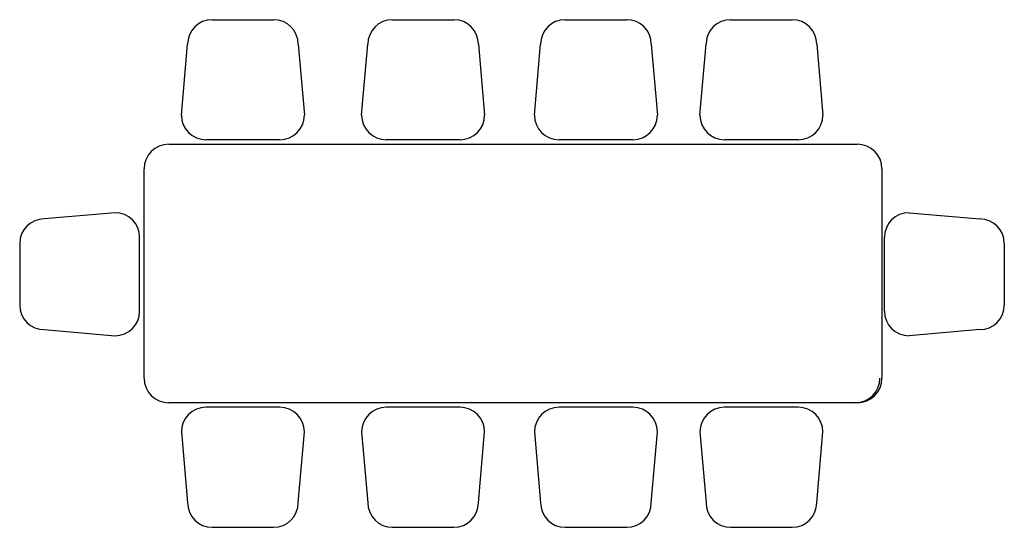
# Model space of a CAD drawing. Extents: x 56 to 217, y 67 to 149.
import ezdxf

# ---------------------------------------------------------------- set-up
doc = ezdxf.new("R2010")
doc.units = 0
doc.layers.get('0').update_dxf_attribs({"linetype": 'CONTINUOUS'})

msp = doc.modelspace()

# ---------------------------------------------------------------- linework, layer by layer
at = {"color": 0}
for p, q in [((87.75, 149.37), (97.75, 149.37)), ((117.07, 149.37), (127.07, 149.37)), ((145.17, 149.37), (155.17, 149.37)), ((172.08, 149.37), (182.08, 149.37)), ((82.75, 133.87), (83.75, 145.37)), ((101.75, 145.37), (102.75, 133.87)), ((112.07, 133.87), (113.07, 145.37)), ((131.07, 145.37), (132.07, 133.87)), ((140.17, 133.87), (141.17, 145.37)), ((159.17, 145.37), (160.17, 133.87)), ((167.08, 133.87), (168.08, 145.37)), ((186.08, 145.37), (187.08, 133.87)), ((98.75, 129.87), (86.75, 129.87)), ((128.07, 129.87), (116.07, 129.87)), ((156.17, 129.87), (144.17, 129.87)), ((183.08, 129.87), (171.08, 129.87)), ((80.69, 129.13), (192.69, 129.13)), ((76.69, 91.13), (76.69, 125.13)), ((196.69, 125.13), (196.69, 91.13)), ((71.96, 118.01), (60.46, 117.01)), ((201.09, 118.01), (212.59, 117.01)), ((75.96, 102.01), (75.96, 114.01)), ((197.09, 102.01), (197.09, 114.01)), ((56.46, 113.01), (56.46, 103.01)), ((216.59, 113.01), (216.59, 103.01)), ((60.46, 99.01), (71.96, 98.01)), ((212.59, 99.01), (201.09, 98.01)), ((192.69, 87.13), (80.69, 87.13)), ((98.75, 86.39), (86.75, 86.39)), ((128.07, 86.39), (116.07, 86.39)), ((156.17, 86.39), (144.17, 86.39)), ((183.08, 86.39), (171.08, 86.39)), ((82.75, 82.39), (83.75, 70.89)), ((101.75, 70.89), (102.75, 82.39)), ((112.07, 82.39), (113.07, 70.89)), ((131.07, 70.89), (132.07, 82.39)), ((140.17, 82.39), (141.17, 70.89)), ((159.17, 70.89), (160.17, 82.39)), ((167.08, 82.39), (168.08, 70.89)), ((186.08, 70.89), (187.08, 82.39)), ((87.75, 66.89), (97.75, 66.89)), ((117.07, 66.89), (127.07, 66.89)), ((145.17, 66.89), (155.17, 66.89)), ((172.08, 66.89), (182.08, 66.89))]:
    msp.add_line(p, q, dxfattribs=at)
for centre, start, end in [((87.75, 145.37), 90, 180), ((97.75, 145.37), 0, 90), ((117.07, 145.37), 90, 180), ((127.07, 145.37), 0, 90), ((145.17, 145.37), 90, 180), ((155.17, 145.37), 0, 90), ((172.08, 145.37), 90, 180), ((182.08, 145.37), 0, 90), ((86.75, 133.87), 180, 270), ((98.75, 133.87), 270, 0), ((116.07, 133.87), 180, 270), ((128.07, 133.87), 270, 0), ((144.17, 133.87), 180, 270), ((156.17, 133.87), 270, 0), ((171.08, 133.87), 180, 270), ((183.08, 133.87), 270, 0), ((80.69, 125.13), 90, 180), ((192.69, 125.13), 0, 90), ((60.46, 113.01), 90, 180), ((71.96, 114.01), 0, 90), ((201.09, 114.01), 90, 180), ((212.59, 113.01), 0, 90), ((60.46, 103.01), 180, 270), ((212.59, 103.01), 270, 0), ((71.96, 102.01), 270, 0), ((201.09, 102.01), 180, 270), ((80.69, 91.13), 180, 270), ((192.35, 91.13), 270, 0), ((192.69, 91.13), 270, 0), ((86.75, 82.39), 90, 180), ((98.75, 82.39), 0, 90), ((116.07, 82.39), 90, 180), ((128.07, 82.39), 0, 90), ((144.17, 82.39), 90, 180), ((156.17, 82.39), 0, 90), ((171.08, 82.39), 90, 180), ((183.08, 82.39), 0, 90), ((87.75, 70.89), 180, 270), ((97.75, 70.89), 270, 0), ((117.07, 70.89), 180, 270), ((127.07, 70.89), 270, 0), ((145.17, 70.89), 180, 270), ((155.17, 70.89), 270, 0), ((172.08, 70.89), 180, 270), ((182.08, 70.89), 270, 0)]:
    msp.add_arc(centre, 4, start, end, dxfattribs=at)

doc.saveas('drawing.dxf')
